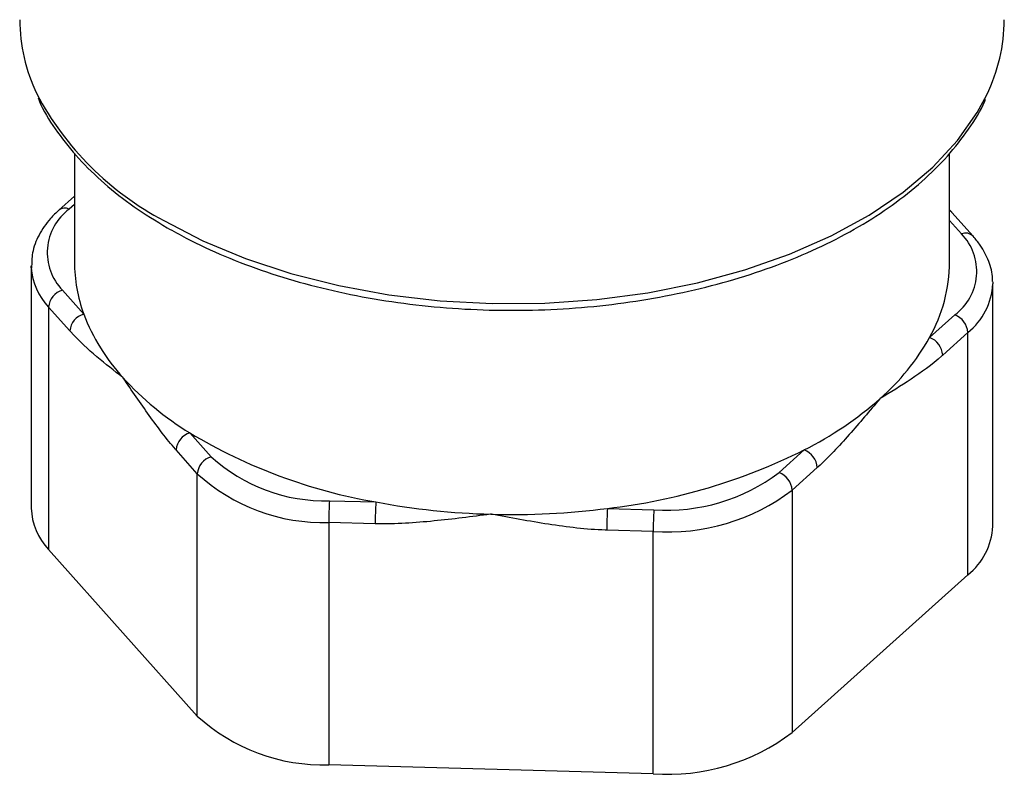
# Model space of a CAD drawing. Units: millimetres. Extents: x 60 to 4980, y 60 to 3504.
# Drawn here: x 3747 to 3836, y 682 to 750 of the extents above; entities that cross this region are included whole.
import ezdxf

# ---------------------------------------------------------------- set-up
doc = ezdxf.new("R2010")
doc.units = ezdxf.units.MM
doc.header["$LTSCALE"] = 12

msp = doc.modelspace()

# ---------------------------------------------------------------- linework, layer by layer
at = {"color": 7, "linetype": 'Continuous', "lineweight": -3}
for p, q in [((3752.235, 738.147), (3752.235, 728.378)), ((3830.635, 728.378), (3830.635, 738.128)), ((3752.235, 734.272), (3750.838, 733.018)), ((3830.836, 732.843), (3830.635, 733.069)), ((3832.746, 730.69), (3830.839, 732.829)), ((3748.37, 728.041), (3748.37, 706.321)), ((3748.373, 727.871), (3748.37, 728.041)), ((3834.497, 726.598), (3834.5, 726.428)), ((3834.5, 704.708), (3834.5, 726.428)), ((3751.168, 725.854), (3753.076, 723.716)), ((3749.924, 724.341), (3749.924, 702.621)), ((3751.831, 722.203), (3749.924, 724.341)), ((3828.843, 721.613), (3831.097, 723.636)), ((3832.274, 722.056), (3830.02, 720.033)), ((3832.274, 700.336), (3832.274, 722.056)), ((3762.583, 713.058), (3764.491, 710.92)), ((3763.246, 709.407), (3761.339, 711.545)), ((3815.354, 709.509), (3817.608, 711.532)), ((3763.246, 687.687), (3763.246, 709.407)), ((3818.786, 709.951), (3816.532, 707.928)), ((3816.532, 707.928), (3816.532, 686.208)), ((3775.088, 706.985), (3779.249, 706.869)), ((3799.991, 706.294), (3804.153, 706.178)), ((3775.02, 705.034), (3775.02, 683.314)), ((3779.182, 704.919), (3775.02, 705.034)), ((3804.085, 704.228), (3799.924, 704.343)), ((3804.085, 682.508), (3804.085, 704.228)), ((3763.246, 687.687), (3749.924, 702.621)), ((3832.274, 700.336), (3816.532, 686.208)), ((3804.085, 682.508), (3775.02, 683.314))]:
    msp.add_line(p, q, dxfattribs=at)
at = {"color": 8, "linetype": 'Continuous', "lineweight": -3}
for p, q in [((3752.235, 733.534), (3751.773, 733.12)), ((3831.702, 730.902), (3830.635, 732.097))]:
    msp.add_line(p, q, dxfattribs=at)
at = {"color": 8, "linetype": 'Continuous', "lineweight": -3, "flags": 128}
msp.add_lwpolyline([(3760.252, 732.096), (3763.743, 730.285), (3767.548, 728.698), (3771.624, 727.353), (3775.924, 726.266), (3780.4, 725.449), (3785, 724.912), (3789.674, 724.66), (3794.368, 724.696), (3799.029, 725.02), (3803.603, 725.628), (3808.04, 726.513), (3812.288, 727.666), (3816.3, 729.072), (3820.031, 730.717), (3823.437, 732.582), (3826.481, 734.645), (3829.128, 736.883), (3831.348, 739.271), (3833.115, 741.781), (3833.963, 743.361)], dxfattribs=at)
at = {"color": 7, "linetype": 'Continuous', "lineweight": -3}
for centre, radius, start, end in [((3763.028, 750.21), 15.694, 180.40905, 205.48699), ((3819.925, 750.189), 15.61, 334.06326, 359.6666), ((3754.655, 729.222), 4.848, 126.47785, 224.00239), ((3828.215, 727.534), 4.848, 306.47785, 44.00239), ((3765.745, 728.408), 13.51, 180.12673, 200.32232), ((3816.482, 728.508), 14.154, 330.84701, 359.4724), ((3751.644, 724.195), 1.726, 105.98478, 175.13832), ((3753.551, 722.056), 1.726, 105.98478, 175.13832), ((3769.696, 730.02), 17.775, 200.77199, 222.47338), ((3830.445, 721.922), 1.834, 4.19164, 69.18202), ((3810.74, 731.746), 20.746, 311.19316, 330.76216), ((3828.191, 719.899), 1.834, 4.19164, 69.18202), ((3777.132, 736.765), 27.815, 222.37833, 238.46197), ((3802.87, 740.599), 32.591, 296.88633, 311.35335), ((3763.059, 711.399), 1.726, 105.98478, 175.13832), ((3787.51, 754.649), 48.488, 239.06384, 260.1909), ((3764.966, 709.261), 1.726, 105.98478, 175.13832), ((3774.645, 722.03), 15.051, 227.5711, 271.68364), ((3793.768, 759.474), 53.543, 276.67408, 296.44), ((3816.957, 709.817), 1.834, 4.19164, 69.18202), ((3774.529, 721.751), 16.724, 227.5711, 271.68364), ((3805.331, 722.717), 16.581, 265.92269, 307.19139), ((3814.702, 707.794), 1.834, 4.19164, 69.18202), ((3805.395, 722.605), 18.423, 265.92269, 307.19139), ((3803.233, 705.039), 28.213, 176.04406, 180.00824), ((3807.395, 704.923), 28.213, 176.04406, 180.00824), ((3791.298, 771.213), 65.462, 259.39417, 268.47258), ((3753.904, 706.468), 5.536, 181.52224, 224.02699), ((3791.443, 772.916), 67.169, 268.38734, 277.31108), ((3828.136, 704.347), 28.213, 176.04406, 180.00824), ((3832.298, 704.232), 28.213, 176.04406, 180.00824), ((3828.558, 704.98), 5.949, 308.66702, 357.37734), ((3774.529, 700.031), 16.724, 227.5711, 271.68364), ((3805.395, 700.885), 18.423, 265.92269, 307.19139)]:
    msp.add_arc(centre, radius, start, end, dxfattribs=at)
at = {"color": 8, "linetype": 'Continuous', "lineweight": -3}
for centre, radius, start, end in [((3772.994, 756.261), 27.319, 207.94915, 242.19656), ((3751.39, 732.294), 0.911, 65.08259, 127.25318), ((3830.275, 732.324), 0.757, 41.84597, 61.60145), ((3832.062, 729.995), 0.976, 45.46002, 111.66801), ((3753.936, 728.209), 5.573, 183.47268, 223.94907), ((3828.558, 726.7), 5.949, 308.66702, 357.37734)]:
    msp.add_arc(centre, radius, start, end, dxfattribs=at)
at = {"color": 7, "linetype": 'Continuous', "lineweight": -3}
for points, knots in [([(3748.983, 743.083), (3749.067, 742.878), (3749.497, 741.819), (3750.692, 739.99), (3752.568, 737.623), (3754.88, 735.39), (3757.513, 733.306), (3759.539, 732.068), (3760.542, 731.455)], [0, 0, 0, 0, 0.045634, 0.234971, 0.4258, 0.617908, 0.810889, 1, 1, 1, 1]), ([(3760.542, 731.455), (3761.107, 731.139), (3762.744, 730.224), (3765.679, 728.862), (3769.403, 727.452), (3773.349, 726.272), (3777.474, 725.33), (3781.736, 724.635), (3786.094, 724.194), (3790.505, 724.01), (3794.924, 724.085), (3799.309, 724.419), (3803.616, 725.007), (3807.803, 725.845), (3811.828, 726.926), (3815.652, 728.24), (3819.237, 729.775), (3822.547, 731.52), (3825.548, 733.458), (3828.206, 735.573), (3830.505, 737.844), (3832.358, 740.258), (3833.474, 741.983), (3833.839, 742.917), (3833.864, 742.981)], [0, 0, 0, 0, 0.025641, 0.074231, 0.122803, 0.171344, 0.219852, 0.268333, 0.316794, 0.365242, 0.413687, 0.462138, 0.5106, 0.559084, 0.607599, 0.656153, 0.704754, 0.753404, 0.8021, 0.850822, 0.899513, 0.948089, 0.996436, 1, 1, 1, 1]), ([(3750.838, 733.018), (3750.588, 732.779), (3749.873, 732.095), (3749.012, 730.829), (3748.414, 729.306), (3748.408, 728.292), (3748.405, 727.839)], [0, 0, 0, 0, 0.163485, 0.465964, 0.761672, 1, 1, 1, 1]), ([(3834.465, 726.63), (3834.472, 726.717), (3834.521, 727.326), (3834.174, 728.449), (3833.555, 729.717), (3832.969, 730.423), (3832.746, 730.69)], [0, 0, 0, 0, 0.05927, 0.419358, 0.779488, 1, 1, 1, 1]), ([(3756.585, 718.017), (3756.578, 718.022), (3755.8, 718.627), (3754.249, 719.837), (3752.659, 721.278), (3751.851, 722.181), (3751.831, 722.203)], [0, 0, 0, 0, 0.0043872, 0.4949316, 0.9877532, 1, 1, 1, 1]), ([(3830.02, 720.033), (3829.997, 720.012), (3829.049, 719.165), (3827.17, 717.818), (3825.337, 716.702), (3824.411, 716.14), (3824.403, 716.135)], [0, 0, 0, 0, 0.012247, 0.501223, 0.995613, 1, 1, 1, 1]), ([(3761.339, 711.545), (3761.319, 711.567), (3760.517, 712.47), (3758.927, 714.591), (3757.376, 716.859), (3756.592, 718.007), (3756.585, 718.017)], [0, 0, 0, 0, 0.012247, 0.501223, 0.995613, 1, 1, 1, 1]), ([(3824.403, 716.135), (3824.395, 716.125), (3823.476, 715.034), (3821.643, 712.859), (3819.764, 710.832), (3818.809, 709.972), (3818.786, 709.951)], [0, 0, 0, 0, 0.004387, 0.494932, 0.987753, 1, 1, 1, 1]), ([(3789.553, 705.774), (3789.538, 705.772), (3787.841, 705.553), (3784.456, 705.117), (3780.988, 704.872), (3779.225, 704.918), (3779.182, 704.919)], [0, 0, 0, 0, 0.004387, 0.494932, 0.987753, 1, 1, 1, 1]), ([(3799.924, 704.343), (3799.881, 704.345), (3798.131, 704.396), (3794.662, 704.832), (3791.278, 705.455), (3789.568, 705.772), (3789.553, 705.774)], [0, 0, 0, 0, 0.012247, 0.501223, 0.995613, 1, 1, 1, 1])]:
    msp.add_open_spline(points, degree=3, knots=knots, dxfattribs=at)

doc.saveas('drawing.dxf')
